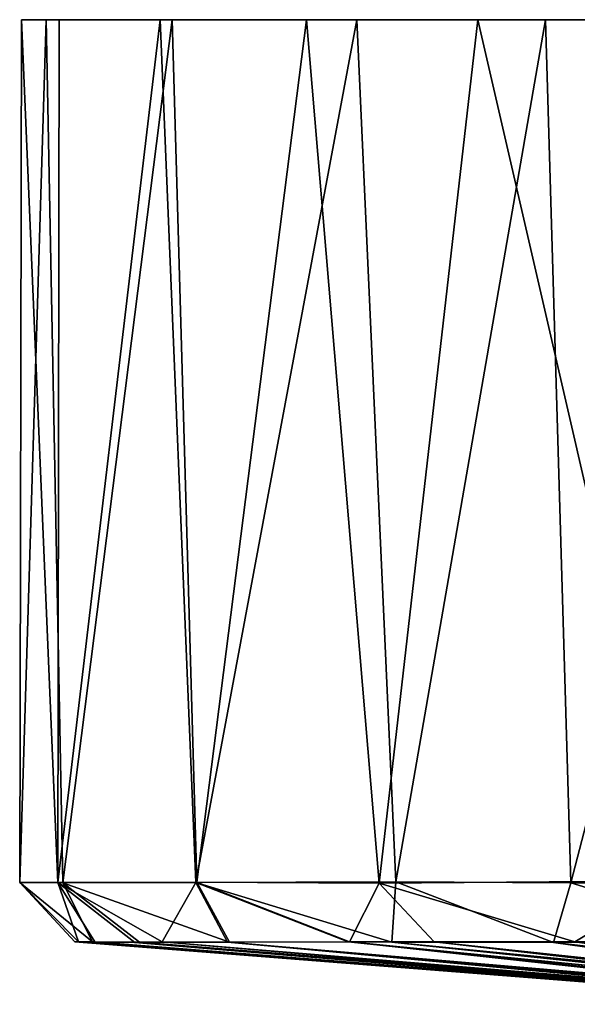
# Model space of a CAD drawing. Units: inches. Extents: x -6 to 6.7, y -10 to 11.1.
# Drawn here: x -4.3 to -3.7, y 10.2 to 11.1 of the extents above; entities that cross this region are included whole.
import ezdxf

# ---------------------------------------------------------------- set-up
doc = ezdxf.new("R2010")
doc.units = ezdxf.units.IN
doc.layers.get('0').update_dxf_attribs({"true_color": 0xc2ced6})

msp = doc.modelspace()

# ---------------------------------------------------------------- linework, layer by layer
for points in [[(-4.2961, 10.29587), (-4.25343, 10.29547), (-4.26996, 11.14856), (-4.2961, 10.29587)], [(-4.26996, 11.14856), (-4.29423, 11.14855), (-4.2961, 10.29587), (-4.26996, 11.14856)], [(-4.25846, 10.29593), (-4.2961, 10.29587), (-4.29423, 11.14855), (-4.25846, 10.29593)], [(-4.29423, 11.14855), (-4.257, 11.14856), (-4.25846, 10.29593), (-4.29423, 11.14855)], [(-3.52944, 11.14856), (-4.29423, 11.14855), (-4.26996, 11.14856), (-3.52944, 11.14856)], [(-4.257, 11.14856), (-4.29423, 11.14855), (-3.77648, 11.14856), (-4.257, 11.14856)], [(-3.52944, 11.14856), (-3.77648, 11.14856), (-4.29423, 11.14855), (-3.52944, 11.14856)], [(-4.14535, 11.14856), (-4.26996, 11.14856), (-4.25343, 10.29547), (-4.14535, 11.14856)], [(-4.26996, 11.14856), (-4.14535, 11.14856), (-3.20031, 11.14855), (-4.26996, 11.14856)], [(-3.52944, 11.14856), (-4.26996, 11.14856), (-3.20031, 11.14855), (-3.52944, 11.14856)], [(-4.25846, 10.29593), (-4.257, 11.14856), (-4.15736, 11.14855), (-4.25846, 10.29593)], [(-4.15736, 11.14855), (-4.12186, 10.2957), (-4.25846, 10.29593), (-4.15736, 11.14855)], [(-4.15736, 11.14855), (-4.257, 11.14856), (-3.96267, 11.14857), (-4.15736, 11.14855)], [(-3.96267, 11.14857), (-4.257, 11.14856), (-3.77648, 11.14856), (-3.96267, 11.14857)], [(-4.25343, 10.29547), (-4.12099, 10.296), (-4.14535, 11.14856), (-4.25343, 10.29547)], [(-4.12186, 10.2957), (-4.15736, 11.14855), (-3.96267, 11.14857), (-4.12186, 10.2957)], [(-4.01261, 11.14856), (-4.14535, 11.14856), (-4.12099, 10.296), (-4.01261, 11.14856)], [(-4.14535, 11.14856), (-4.01261, 11.14856), (-2.85216, 11.14856), (-4.14535, 11.14856)], [(-3.20031, 11.14855), (-4.14535, 11.14856), (-2.85216, 11.14856), (-3.20031, 11.14855)], [(-3.96267, 11.14857), (-3.92435, 10.29638), (-4.12186, 10.2957), (-3.96267, 11.14857)], [(-4.12099, 10.296), (-3.94069, 10.29512), (-4.01261, 11.14856), (-4.12099, 10.296)], [(-3.84317, 11.14856), (-4.01261, 11.14856), (-3.94069, 10.29512), (-3.84317, 11.14856)], [(-2.85216, 11.14856), (-4.01261, 11.14856), (-3.84317, 11.14856), (-2.85216, 11.14856)], [(-3.92435, 10.29638), (-3.96267, 11.14857), (-3.77648, 11.14856), (-3.92435, 10.29638)], [(-3.84317, 11.14856), (-3.94069, 10.29512), (-3.64679, 10.29734), (-3.84317, 11.14856)], [(-3.77648, 11.14856), (-3.75125, 10.29557), (-3.92435, 10.29638), (-3.77648, 11.14856)], [(-3.64679, 10.29734), (-3.63523, 11.14856), (-3.84317, 11.14856), (-3.64679, 10.29734)], [(-2.45922, 11.14856), (-3.84317, 11.14856), (-3.63523, 11.14856), (-2.45922, 11.14856)], [(-3.84317, 11.14856), (-2.45922, 11.14856), (-2.85216, 11.14856), (-3.84317, 11.14856)], [(-3.75125, 10.29557), (-3.77648, 11.14856), (-3.52944, 11.14856), (-3.75125, 10.29557)], [(-3.52944, 11.14856), (-3.5719, 10.29537), (-3.75125, 10.29557), (-3.52944, 11.14856)], [(-3.94069, 10.29512), (-3.74728, 10.23705), (-3.64679, 10.29734), (-3.94069, 10.29512)], [(-3.64679, 10.29734), (-3.74728, 10.23705), (-3.58901, 10.23699), (-3.64679, 10.29734)], [(-4.2961, 10.29587), (-4.25846, 10.29593), (-4.23786, 10.23701), (-4.2961, 10.29587)], [(-4.2961, 10.29587), (-4.22418, 10.23709), (-4.25343, 10.29547), (-4.2961, 10.29587)], [(-4.24165, 10.23701), (-4.2961, 10.29587), (-4.23786, 10.23701), (-4.24165, 10.23701)], [(-4.22418, 10.23709), (-4.2961, 10.29587), (-4.24165, 10.23701), (-4.22418, 10.23709)], [(-4.15531, 10.23699), (-4.25846, 10.29593), (-4.12186, 10.2957), (-4.15531, 10.23699)], [(-4.25846, 10.29593), (-4.18212, 10.23636), (-4.22179, 10.23698), (-4.25846, 10.29593)], [(-4.15531, 10.23699), (-4.18212, 10.23636), (-4.25846, 10.29593), (-4.15531, 10.23699)], [(-4.23786, 10.23701), (-4.25846, 10.29593), (-4.22179, 10.23698), (-4.23786, 10.23701)], [(-4.12099, 10.296), (-4.25343, 10.29547), (-4.08864, 10.23666), (-4.12099, 10.296)], [(-4.25343, 10.29547), (-4.22418, 10.23709), (-4.17762, 10.23694), (-4.25343, 10.29547)], [(-4.08864, 10.23666), (-4.25343, 10.29547), (-4.17762, 10.23694), (-4.08864, 10.23666)], [(-4.12186, 10.2957), (-4.09071, 10.23677), (-4.15531, 10.23699), (-4.12186, 10.2957)], [(-3.92832, 10.2369), (-4.12186, 10.2957), (-3.92435, 10.29638), (-3.92832, 10.2369)], [(-4.12186, 10.2957), (-3.97148, 10.23715), (-4.09071, 10.23677), (-4.12186, 10.2957)], [(-4.12186, 10.2957), (-3.92832, 10.2369), (-3.97148, 10.23715), (-4.12186, 10.2957)], [(-3.9702, 10.23699), (-3.94069, 10.29512), (-4.12099, 10.296), (-3.9702, 10.23699)], [(-3.9702, 10.23699), (-4.12099, 10.296), (-4.08864, 10.23666), (-3.9702, 10.23699)], [(-3.94069, 10.29512), (-3.9702, 10.23699), (-3.88642, 10.23698), (-3.94069, 10.29512)], [(-3.74728, 10.23705), (-3.94069, 10.29512), (-3.88642, 10.23698), (-3.74728, 10.23705)], [(-3.92435, 10.29638), (-3.76841, 10.23658), (-3.92832, 10.2369), (-3.92435, 10.29638)], [(-3.92435, 10.29638), (-3.75125, 10.29557), (-3.76841, 10.23658), (-3.92435, 10.29638)], [(-3.75125, 10.29557), (-3.56006, 10.23688), (-3.76841, 10.23658), (-3.75125, 10.29557)], [(-3.75125, 10.29557), (-3.5719, 10.29537), (-3.56006, 10.23688), (-3.75125, 10.29557)], [(-3.597, 10.18622), (-4.22418, 10.23709), (-4.24165, 10.23701), (-3.597, 10.18622)], [(-3.44354, 10.17537), (-4.24165, 10.23701), (-4.23786, 10.23701), (-3.44354, 10.17537)], [(-3.597, 10.18622), (-4.24165, 10.23701), (-3.44354, 10.17537), (-3.597, 10.18622)], [(-3.53248, 10.18135), (-4.23786, 10.23701), (-4.22179, 10.23698), (-3.53248, 10.18135)], [(-3.53248, 10.18135), (-3.44354, 10.17537), (-4.23786, 10.23701), (-3.53248, 10.18135)], [(-4.22418, 10.23709), (-3.597, 10.18622), (-3.55823, 10.18442), (-4.22418, 10.23709)], [(-3.55823, 10.18442), (-4.17762, 10.23694), (-4.22418, 10.23709), (-3.55823, 10.18442)], [(-4.22179, 10.23698), (-4.18212, 10.23636), (-3.51783, 10.18108), (-4.22179, 10.23698)], [(-3.51783, 10.18108), (-3.53248, 10.18135), (-4.22179, 10.23698), (-3.51783, 10.18108)], [(-3.4467, 10.17666), (-4.18212, 10.23636), (-4.15531, 10.23699), (-3.4467, 10.17666)], [(-3.51783, 10.18108), (-4.18212, 10.23636), (-3.4467, 10.17666), (-3.51783, 10.18108)], [(-3.52569, 10.18419), (-4.08864, 10.23666), (-4.17762, 10.23694), (-3.52569, 10.18419)], [(-3.52569, 10.18419), (-4.17762, 10.23694), (-3.55823, 10.18442), (-3.52569, 10.18419)], [(-4.15531, 10.23699), (-3.45437, 10.17876), (-3.4467, 10.17666), (-4.15531, 10.23699)], [(-3.45437, 10.17876), (-4.15531, 10.23699), (-4.09071, 10.23677), (-3.45437, 10.17876)], [(-4.09071, 10.23677), (-3.97148, 10.23715), (-3.43525, 10.18078), (-4.09071, 10.23677)], [(-3.43525, 10.18078), (-3.45437, 10.17876), (-4.09071, 10.23677), (-3.43525, 10.18078)], [(-3.43883, 10.1788), (-3.9702, 10.23699), (-4.08864, 10.23666), (-3.43883, 10.1788)], [(-4.08864, 10.23666), (-3.52569, 10.18419), (-3.43883, 10.1788), (-4.08864, 10.23666)], [(-3.97148, 10.23715), (-3.92832, 10.2369), (-3.34682, 10.1756), (-3.97148, 10.23715)], [(-3.34682, 10.1756), (-3.43525, 10.18078), (-3.97148, 10.23715), (-3.34682, 10.1756)], [(-3.36431, 10.17708), (-3.88642, 10.23698), (-3.9702, 10.23699), (-3.36431, 10.17708)], [(-3.9702, 10.23699), (-3.43883, 10.1788), (-3.36431, 10.17708), (-3.9702, 10.23699)], [(-3.39307, 10.18419), (-3.92832, 10.2369), (-3.76841, 10.23658), (-3.39307, 10.18419)], [(-3.34682, 10.1756), (-3.92832, 10.2369), (-3.39307, 10.18419), (-3.34682, 10.1756)], [(-3.74728, 10.23705), (-3.88642, 10.23698), (-3.33485, 10.17818), (-3.74728, 10.23705)], [(-3.33485, 10.17818), (-3.88642, 10.23698), (-3.36431, 10.17708), (-3.33485, 10.17818)], [(-3.29983, 10.18419), (-3.76841, 10.23658), (-3.56006, 10.23688), (-3.29983, 10.18419)], [(-3.29983, 10.18419), (-3.23107, 10.1756), (-3.76841, 10.23658), (-3.29983, 10.18419)], [(-3.39307, 10.18419), (-3.76841, 10.23658), (-3.23107, 10.1756), (-3.39307, 10.18419)], [(-3.29971, 10.18419), (-3.58901, 10.23699), (-3.74728, 10.23705), (-3.29971, 10.18419)], [(-3.33485, 10.17818), (-3.29971, 10.18419), (-3.74728, 10.23705), (-3.33485, 10.17818)]]:
    msp.add_lwpolyline(points)

doc.saveas('drawing.dxf')
